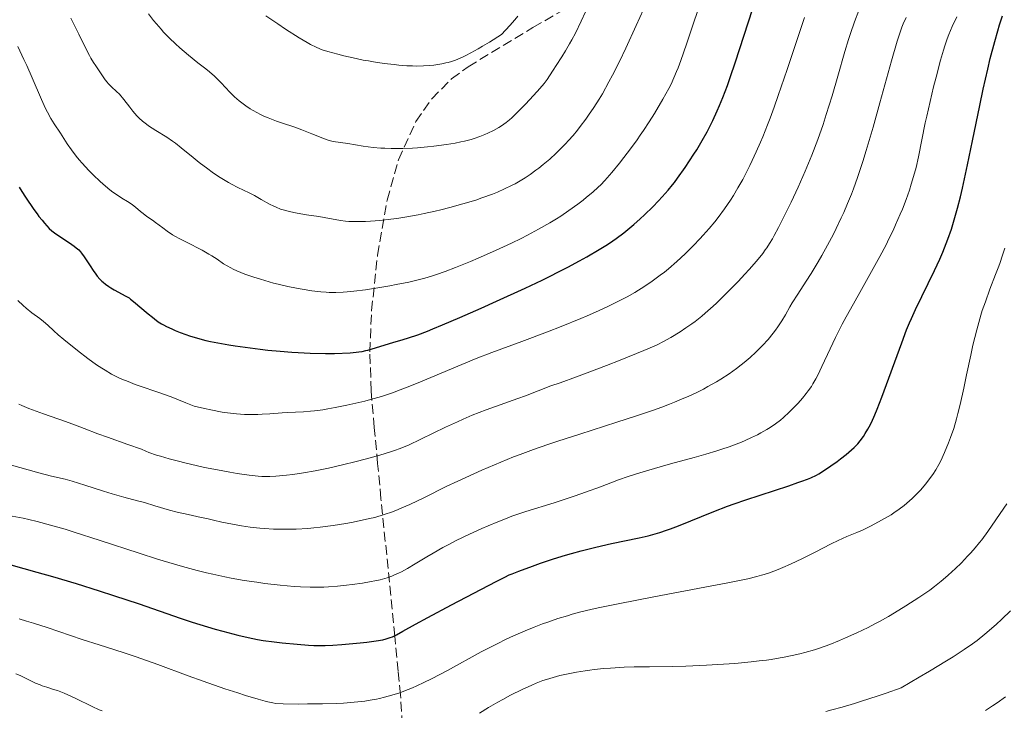
# Model space of a CAD drawing. Units: metres. Extents: x 651131 to 654580, y 4760173 to 4762562.
# Drawn here: x 652613 to 652789, y 4761691 to 4761815 of the extents above; entities that cross this region are included whole.
import ezdxf

# ---------------------------------------------------------------- set-up
doc = ezdxf.new("R2010")
doc.units = ezdxf.units.M
doc.header["$MEASUREMENT"] = 0
doc.linetypes.add('DGN Style 3', pattern=[2.435891, 1.739922, -0.695969])
for name, color, linetype, lineweight in [('Curva de nivel directora', 30, 'Continuous', 30), ('Curva de nivel intermedia', 30, 'Continuous', 0), ('Zona arbolada', 92, 'DGN Style 3', 0)]:
    doc.layers.add(name, color=color, linetype=linetype, lineweight=lineweight)

msp = doc.modelspace()

# ---------------------------------------------------------------- linework, layer by layer
at = {"layer": 'Curva de nivel directora', "color": 30, "linetype": 'Continuous', "lineweight": 30, "flags": 128}
for points, elevation in [([(652714.68, 4761772.57), (652716.88, 4761773.85), (652718.1, 4761774.59), (652718.76, 4761775.01), (652719.96, 4761775.86), (652721.29, 4761776.86), (652722.01, 4761777.43), (652723.12, 4761778.36), (652724.26, 4761779.37), (652725.01, 4761780.07), (652726.48, 4761781.52), (652727.51, 4761782.6), (652728.15, 4761783.3), (652729.23, 4761784.52), (652730.02, 4761785.46), (652730.37, 4761785.89), (652730.91, 4761786.62), (652732.3, 4761788.56), (652733.07, 4761789.71), (652733.84, 4761790.91), (652734.34, 4761791.72), (652735.3, 4761793.35), (652736.19, 4761794.95), (652736.61, 4761795.75), (652737.22, 4761796.98), (652738.01, 4761798.7), (652738.41, 4761799.61), (652739, 4761801.04), (652739.84, 4761803.21), (652740.33, 4761804.62), (652741.28, 4761807.44), (652745.09, 4761819.24)], 1000), ([(652700.84, 4761715.66), (652701.37, 4761715.88), (652702.55, 4761716.35), (652704.96, 4761717.24), (652706.4, 4761717.75), (652708.73, 4761718.53), (652710.88, 4761719.2), (652711.98, 4761719.53), (652713.68, 4761720), (652716.34, 4761720.66), (652719.11, 4761721.29), (652724.03, 4761722.31), (652725.68, 4761722.68), (652726.51, 4761722.88), (652727.76, 4761723.25), (652728.94, 4761723.65), (652729.66, 4761723.91), (652731.09, 4761724.48), (652737.43, 4761727.02), (652739.86, 4761727.96), (652741.06, 4761728.4), (652743.14, 4761729.11), (652750.79, 4761731.63), (652752.42, 4761732.18), (652753.16, 4761732.43), (652754.15, 4761732.8), (652754.74, 4761733.05), (652755.75, 4761733.54), (652756.18, 4761733.77), (652757.2, 4761734.42), (652759.45, 4761735.98), (652760.06, 4761736.43), (652761.05, 4761737.21), (652762.04, 4761738.06), (652762.5, 4761738.48), (652762.9, 4761738.88), (652763.13, 4761739.13), (652763.56, 4761739.64), (652764.16, 4761740.46), (652764.48, 4761740.95), (652764.93, 4761741.73), (652765.18, 4761742.18), (652765.58, 4761742.96), (652766.2, 4761744.32), (652766.61, 4761745.32), (652767.44, 4761747.49), (652770.99, 4761757.18), (652771.88, 4761759.51), (652772.39, 4761760.74), (652772.72, 4761761.51), (652773.48, 4761763.14), (652776.88, 4761770.12), (652777.82, 4761772.15), (652778.35, 4761773.38), (652778.67, 4761774.16), (652779.26, 4761775.71), (652779.88, 4761777.51), (652780.27, 4761778.75), (652780.52, 4761779.59), (652780.99, 4761781.29), (652781.5, 4761783.31), (652781.86, 4761784.86), (652782.76, 4761789.02), (652783.65, 4761793.33), (652784.96, 4761799.66), (652785.58, 4761802.57), (652786.38, 4761806.13), (652786.83, 4761808.04), (652787.63, 4761811.1), (652788.17, 4761812.99), (652788.5, 4761814.06), (652789.04, 4761815.69)], 975), ([(652613.23, 4761785), (652613.7, 4761784.24), (652614.37, 4761783.22), (652615.86, 4761781.03), (652616.43, 4761780.23), (652616.74, 4761779.81), (652617.31, 4761779.1), (652617.75, 4761778.57), (652618.6, 4761777.66), (652619.04, 4761777.24), (652619.29, 4761777.05), (652619.79, 4761776.7), (652622.18, 4761775.1), (652623.07, 4761774.47), (652623.42, 4761774.19), (652623.85, 4761773.83), (652624.18, 4761773.48), (652624.38, 4761773.23), (652624.86, 4761772.54), (652625.89, 4761770.93), (652626.43, 4761770.12), (652626.9, 4761769.47), (652627.18, 4761769.13), (652627.66, 4761768.58), (652627.99, 4761768.24), (652628.21, 4761768.05), (652628.67, 4761767.67), (652629.23, 4761767.27), (652629.57, 4761767.05), (652630.18, 4761766.68), (652632.3, 4761765.55), (652632.88, 4761765.21), (652633.14, 4761765.02), (652633.67, 4761764.59), (652636.28, 4761762.36), (652637.02, 4761761.76), (652637.42, 4761761.45), (652638.09, 4761760.97), (652638.68, 4761760.59), (652638.99, 4761760.41), (652639.54, 4761760.12), (652640.51, 4761759.66), (652641.08, 4761759.41), (652642.01, 4761759.03), (652642.99, 4761758.67), (652643.67, 4761758.45), (652645.09, 4761758.02), (652646.6, 4761757.63), (652647.41, 4761757.44), (652648.72, 4761757.17), (652650.71, 4761756.82), (652651.81, 4761756.64), (652653.61, 4761756.39), (652656.27, 4761756.06), (652657.69, 4761755.9), (652659.87, 4761755.69), (652661.93, 4761755.52), (652663.11, 4761755.45), (652665.23, 4761755.36), (652667.95, 4761755.29), (652669.59, 4761755.26), (652672.38, 4761755.42), (652673.45, 4761755.51), (652673.92, 4761755.56), (652674.52, 4761755.65), (652675.19, 4761755.79), (652675.57, 4761755.89), (652676.32, 4761756.1), (652680.04, 4761757.22), (652681.86, 4761757.77), (652682.83, 4761758.07), (652684.46, 4761758.64), (652686.19, 4761759.29), (652687.19, 4761759.68), (652688.89, 4761760.38), (652692.01, 4761761.72), (652695.82, 4761763.4), (652698.53, 4761764.62), (652703.65, 4761766.96), (652706.7, 4761768.4), (652708.39, 4761769.23), (652709.42, 4761769.74), (652711.33, 4761770.73), (652713.39, 4761771.85), (652714.68, 4761772.57)], 1000), ([(652611.7, 4761717.47), (652616.39, 4761716.18), (652619.14, 4761715.39), (652623.41, 4761714.13), (652627.52, 4761712.85), (652630.09, 4761712.02), (652634.64, 4761710.5), (652642.01, 4761707.91), (652644.12, 4761707.21), (652645.51, 4761706.78), (652648.27, 4761705.97), (652649.65, 4761705.59), (652652.32, 4761704.91), (652654.16, 4761704.49), (652655.83, 4761704.15), (652656.85, 4761703.97), (652658.81, 4761703.69), (652660.26, 4761703.53), (652662.9, 4761703.3), (652664.96, 4761703.12), (652665.88, 4761703.05), (652667.18, 4761703.03), (652667.93, 4761703.04), (652669.26, 4761703.1), (652670.89, 4761703.22), (652674.18, 4761703.52), (652675.39, 4761703.65), (652677.04, 4761703.87), (652678.24, 4761704.09), (652678.8, 4761704.22), (652679.56, 4761704.46), (652679.98, 4761704.61), (652680.67, 4761704.93), (652681.83, 4761705.6), (652684.09, 4761706.86), (652686.29, 4761708.06), (652690.52, 4761710.3), (652698.47, 4761714.5), (652700.02, 4761715.27), (652700.84, 4761715.66)], 975)]:
    msp.add_lwpolyline(points, dxfattribs=dict(at, elevation=elevation))
at = {"layer": 'Curva de nivel intermedia', "color": 30, "linetype": 'Continuous', "lineweight": 0, "flags": 128}
for points, elevation in [([(652651.08, 4761770.57), (652651.46, 4761770.37), (652652.1, 4761770.08), (652653.55, 4761769.49), (652655.18, 4761768.92), (652656.33, 4761768.55), (652657.11, 4761768.32), (652658.67, 4761767.88), (652659.54, 4761767.66), (652661.23, 4761767.27), (652662.81, 4761766.94), (652663.8, 4761766.76), (652665.55, 4761766.48), (652667.15, 4761766.29), (652668.07, 4761766.22), (652668.65, 4761766.2), (652669.82, 4761766.2), (652671.12, 4761766.25), (652671.84, 4761766.3), (652673.04, 4761766.4), (652675.15, 4761766.67), (652677.67, 4761767.07), (652679.46, 4761767.38), (652680.64, 4761767.61), (652682.87, 4761768.06), (652684.81, 4761768.51), (652685.72, 4761768.75), (652687.09, 4761769.16), (652687.81, 4761769.39), (652689.39, 4761769.95), (652691.21, 4761770.64), (652693.9, 4761771.72), (652695.29, 4761772.31), (652698.4, 4761773.68), (652701.25, 4761775.01), (652702.99, 4761775.87), (652704.07, 4761776.43), (652706.08, 4761777.5), (652708.07, 4761778.64), (652709.28, 4761779.38), (652710.05, 4761779.86), (652711.51, 4761780.84), (652713.07, 4761781.97), (652714.05, 4761782.73), (652714.67, 4761783.22), (652715.79, 4761784.15), (652716.75, 4761785.02), (652717.21, 4761785.47), (652717.92, 4761786.22), (652719.16, 4761787.65), (652720.54, 4761789.35), (652721.3, 4761790.32), (652722.49, 4761791.89), (652723.68, 4761793.51), (652724.25, 4761794.33), (652724.81, 4761795.14), (652725.84, 4761796.72), (652726.77, 4761798.2), (652728.29, 4761800.77), (652729.34, 4761802.66), (652729.75, 4761803.45), (652730.28, 4761804.58), (652730.76, 4761805.7), (652731.03, 4761806.39), (652731.51, 4761807.71), (652732.51, 4761810.58), (652733.92, 4761814.72), (652736.07, 4761821.08)], 1005), ([(652636.35, 4761816.03), (652637.24, 4761814.86), (652637.74, 4761814.24), (652638.57, 4761813.26), (652639.04, 4761812.75), (652640.07, 4761811.7), (652641.18, 4761810.64), (652641.94, 4761809.94), (652643.5, 4761808.61), (652645.18, 4761807.27), (652646.58, 4761806.17), (652647.23, 4761805.65), (652648.14, 4761804.86), (652648.55, 4761804.46), (652649.33, 4761803.66), (652650.85, 4761802.04), (652651.7, 4761801.21), (652652.54, 4761800.48), (652653, 4761800.11), (652653.73, 4761799.58), (652654.52, 4761799.05), (652654.93, 4761798.8), (652655.8, 4761798.3), (652656.25, 4761798.07), (652656.96, 4761797.73), (652657.7, 4761797.41), (652659.23, 4761796.82), (652660.27, 4761796.46), (652662.31, 4761795.79), (652663.72, 4761795.3), (652664.37, 4761795.06), (652665.54, 4761794.59), (652667.48, 4761793.77), (652668.28, 4761793.48), (652668.65, 4761793.37), (652669.36, 4761793.22), (652671.95, 4761792.86), (652674.72, 4761792.39), (652676.5, 4761792.15), (652677.85, 4761792.03), (652678.57, 4761791.99), (652679.72, 4761791.95), (652680.94, 4761791.94), (652681.78, 4761791.96), (652683.52, 4761792.03), (652684.41, 4761792.08), (652686.19, 4761792.23), (652687.36, 4761792.35), (652689.59, 4761792.65), (652691.14, 4761792.9), (652692.19, 4761793.12), (652692.84, 4761793.26), (652694.03, 4761793.57), (652694.58, 4761793.74), (652695.58, 4761794.07), (652696.48, 4761794.42), (652697.02, 4761794.66), (652698, 4761795.14), (652698.97, 4761795.69), (652699.43, 4761795.98), (652700.3, 4761796.62), (652700.89, 4761797.09), (652701.29, 4761797.44), (652702.13, 4761798.24), (652703.73, 4761799.85), (652704.46, 4761800.62), (652705.84, 4761802.13), (652706.7, 4761803.14), (652707.05, 4761803.57), (652707.6, 4761804.31), (652708.01, 4761804.92), (652708.66, 4761805.95), (652709.2, 4761806.78), (652710.22, 4761808.32), (652710.9, 4761809.43), (652711.61, 4761810.67), (652712.01, 4761811.38), (652712.65, 4761812.59), (652713.7, 4761814.73), (652714.45, 4761816.38)], 1015), ([(652677.72, 4761779.07), (652679.63, 4761779.28), (652680.72, 4761779.43), (652682.53, 4761779.71), (652684.53, 4761780.08), (652685.59, 4761780.29), (652687.58, 4761780.73), (652688.61, 4761780.97), (652690.18, 4761781.37), (652692.54, 4761782.02), (652694.84, 4761782.73), (652695.95, 4761783.1), (652697.82, 4761783.79), (652698.71, 4761784.15), (652700.01, 4761784.72), (652701.26, 4761785.33), (652701.87, 4761785.65), (652703.07, 4761786.35), (652703.67, 4761786.72), (652704.56, 4761787.3), (652705.61, 4761788.05), (652706.13, 4761788.44), (652706.91, 4761789.06), (652708.07, 4761790.04), (652709.22, 4761791.09), (652709.78, 4761791.64), (652710.89, 4761792.78), (652711.43, 4761793.37), (652712.23, 4761794.28), (652713.01, 4761795.22), (652713.52, 4761795.87), (652714.52, 4761797.19), (652715, 4761797.88), (652715.95, 4761799.29), (652716.88, 4761800.75), (652717.48, 4761801.75), (652718.65, 4761803.84), (652719.29, 4761805.05), (652720.52, 4761807.5), (652721.65, 4761809.88), (652723.52, 4761813.96), (652724.83, 4761816.78)], 1010), ([(652739.81, 4761766.17), (652741.76, 4761768.18), (652742.96, 4761769.49), (652743.71, 4761770.32), (652745.01, 4761771.82), (652746.14, 4761773.18), (652746.59, 4761773.79), (652746.87, 4761774.17), (652747.38, 4761774.95), (652747.88, 4761775.77), (652748.22, 4761776.38), (652748.97, 4761777.82), (652750.4, 4761780.65), (652751.21, 4761782.32), (652752.48, 4761785.03), (652753.74, 4761787.88), (652754.35, 4761789.31), (652754.92, 4761790.73), (652755.98, 4761793.53), (652756.93, 4761796.24), (652757.51, 4761798), (652758.55, 4761801.36), (652759.58, 4761804.9), (652760.85, 4761809.3), (652761.5, 4761811.43), (652761.85, 4761812.49), (652762.58, 4761814.58), (652763.34, 4761816.64)], 990), ([(652613.9, 4761763.85), (652614.46, 4761763.36), (652615.46, 4761762.57), (652616.9, 4761761.52), (652617.54, 4761761.03), (652618.32, 4761760.35), (652619.42, 4761759.32), (652620.2, 4761758.63), (652621.2, 4761757.77), (652623.63, 4761755.81), (652625.47, 4761754.4), (652627.04, 4761753.26), (652627.97, 4761752.64), (652628.56, 4761752.27), (652629.72, 4761751.61), (652630.92, 4761751), (652631.58, 4761750.7), (652632.68, 4761750.24), (652633.95, 4761749.76), (652634.66, 4761749.51), (652638.17, 4761748.31), (652640.4, 4761747.5), (652643.01, 4761746.48), (652644.47, 4761745.87), (652646.34, 4761745.42), (652647.48, 4761745.18), (652649.53, 4761744.8), (652650.44, 4761744.66), (652652.09, 4761744.47), (652653.51, 4761744.38), (652654.36, 4761744.35), (652655.87, 4761744.37), (652656.63, 4761744.4), (652658, 4761744.48), (652660.26, 4761744.67), (652661.21, 4761744.73), (652664.05, 4761744.83), (652665.29, 4761744.94), (652666.02, 4761745.02), (652667.53, 4761745.23), (652668.37, 4761745.36), (652669.7, 4761745.6), (652671.8, 4761746.01), (652673.94, 4761746.49), (652674.99, 4761746.75), (652676.01, 4761747.02), (652678, 4761747.61), (652679.98, 4761748.27), (652681.34, 4761748.76), (652682.27, 4761749.11), (652684.23, 4761749.89), (652694.94, 4761754.39), (652697.74, 4761755.48), (652703.07, 4761757.41), (652707.64, 4761759.13), (652710.1, 4761760.09), (652713.65, 4761761.53), (652714.74, 4761762), (652716.76, 4761762.89), (652718.6, 4761763.75), (652719.75, 4761764.31), (652721.91, 4761765.44), (652723.27, 4761766.21), (652723.94, 4761766.6), (652724.92, 4761767.22), (652726.38, 4761768.19), (652727.84, 4761769.26), (652728.58, 4761769.84), (652729.32, 4761770.45), (652730.8, 4761771.74), (652732.26, 4761773.09), (652733.19, 4761774), (652733.8, 4761774.6), (652734.93, 4761775.78), (652735.52, 4761776.42), (652736.6, 4761777.65), (652737.58, 4761778.83), (652738.18, 4761779.6), (652739.31, 4761781.13), (652740.38, 4761782.71), (652740.91, 4761783.55), (652741.72, 4761784.9), (652742.57, 4761786.42), (652743.02, 4761787.26), (652743.85, 4761788.9), (652744.29, 4761789.82), (652745, 4761791.35), (652745.76, 4761793.09), (652746.16, 4761794.06), (652747.01, 4761796.2), (652747.46, 4761797.38), (652748.17, 4761799.31), (652748.92, 4761801.43), (652750.51, 4761806.05), (652753.63, 4761815.4)], 995), ([(652622.43, 4761815.26), (652623.88, 4761812.39), (652625.25, 4761809.59), (652625.78, 4761808.56), (652626.03, 4761808.12), (652626.48, 4761807.35), (652626.9, 4761806.72), (652627.4, 4761806.01), (652627.64, 4761805.68), (652628.6, 4761804.22), (652628.94, 4761803.78), (652629.12, 4761803.57), (652629.72, 4761802.98), (652630.63, 4761802.16), (652631.12, 4761801.65), (652631.9, 4761800.72), (652632.97, 4761799.32), (652633.52, 4761798.63), (652634.26, 4761797.78), (652634.65, 4761797.39), (652635.28, 4761796.82), (652635.98, 4761796.27), (652636.36, 4761796), (652637.65, 4761795.17), (652639.61, 4761793.96), (652640.63, 4761793.27), (652641.15, 4761792.89), (652642.18, 4761792.08), (652644.3, 4761790.35), (652645.4, 4761789.46), (652646.92, 4761788.3), (652647.69, 4761787.74), (652648.86, 4761786.95), (652650.03, 4761786.22), (652650.61, 4761785.88), (652651.18, 4761785.57), (652652.29, 4761784.99), (652654.36, 4761783.99), (652655.28, 4761783.53), (652656.5, 4761782.84), (652657.97, 4761781.98), (652658.73, 4761781.6), (652659.13, 4761781.43), (652659.96, 4761781.11), (652660.87, 4761780.83), (652661.51, 4761780.66), (652662.89, 4761780.36), (652664.59, 4761780.08), (652666.8, 4761779.76), (652667.76, 4761779.61), (652670.64, 4761779.04), (652671.53, 4761778.94), (652672.17, 4761778.9), (652673.55, 4761778.87), (652675.1, 4761778.89), (652676.03, 4761778.93), (652677.72, 4761779.07)], 1010), ([(652657.33, 4761815.69), (652659.46, 4761814.22), (652660.85, 4761813.3), (652663.29, 4761811.72), (652664.69, 4761810.88), (652665.28, 4761810.55), (652666.31, 4761810.04), (652666.97, 4761809.77), (652667.41, 4761809.61), (652668.39, 4761809.3), (652670.19, 4761808.8), (652671.23, 4761808.54), (652672.92, 4761808.15), (652674.72, 4761807.77), (652675.65, 4761807.6), (652676.58, 4761807.44), (652678.46, 4761807.17), (652680.28, 4761806.95), (652681.06, 4761806.87), (652682.53, 4761806.76), (652683.54, 4761806.71), (652684.24, 4761806.69), (652685.49, 4761806.71), (652686.63, 4761806.79), (652687.35, 4761806.87), (652688.8, 4761807.1), (652689.5, 4761807.24), (652689.88, 4761807.33), (652690.5, 4761807.51), (652691.23, 4761807.77), (652691.64, 4761807.93), (652692.57, 4761808.35), (652693.09, 4761808.6), (652693.96, 4761809.05), (652695.3, 4761809.79), (652696.05, 4761810.23), (652697.3, 4761810.97), (652699.44, 4761812.32), (652700.93, 4761813.93), (652701.82, 4761814.96), (652702.38, 4761815.62)], 1020), ([(652678.45, 4761726.45), (652679.98, 4761726.98), (652680.97, 4761727.37), (652681.64, 4761727.65), (652683.03, 4761728.28), (652685.65, 4761729.54), (652689.56, 4761731.46), (652691.64, 4761732.46), (652694.49, 4761733.78), (652695.95, 4761734.43), (652698.18, 4761735.39), (652700.45, 4761736.32), (652701.61, 4761736.77), (652702.78, 4761737.22), (652705.18, 4761738.1), (652707.72, 4761738.99), (652709.52, 4761739.6), (652713.42, 4761740.87), (652720.04, 4761742.97), (652723.41, 4761744.07), (652726.62, 4761745.16), (652728.11, 4761745.7), (652729.51, 4761746.23), (652730.39, 4761746.58), (652732.03, 4761747.26), (652732.79, 4761747.6), (652734.23, 4761748.26), (652735.54, 4761748.92), (652736.36, 4761749.35), (652737.87, 4761750.2), (652738.66, 4761750.68), (652740.12, 4761751.63), (652741.46, 4761752.58), (652742.3, 4761753.23), (652742.84, 4761753.67), (652743.88, 4761754.57), (652744.89, 4761755.5), (652745.38, 4761755.97), (652746.09, 4761756.7), (652747.1, 4761757.8), (652748.02, 4761758.91), (652748.44, 4761759.46), (652748.83, 4761760.02), (652749.55, 4761761.12), (652750.2, 4761762.2), (652751.02, 4761763.63), (652751.44, 4761764.33), (652752.43, 4761765.9), (652753.93, 4761768.21), (652754.78, 4761769.57), (652756.04, 4761771.66), (652756.71, 4761772.82), (652757.74, 4761774.67), (652758.78, 4761776.64), (652759.29, 4761777.66), (652760.19, 4761779.52), (652760.64, 4761780.51), (652761.31, 4761782.08), (652762, 4761783.8), (652762.35, 4761784.73), (652763.08, 4761786.75), (652763.45, 4761787.85), (652764.03, 4761789.64), (652764.63, 4761791.57), (652765.87, 4761795.77), (652767.1, 4761800.09), (652769.18, 4761807.6), (652770.2, 4761811.16), (652770.72, 4761812.77), (652771.04, 4761813.66), (652771.27, 4761814.23), (652771.77, 4761815.4)], 985), ([(652703.79, 4761727), (652708.86, 4761728.59), (652712.61, 4761729.83), (652714.49, 4761730.48), (652717.16, 4761731.44), (652720.37, 4761732.66), (652722.12, 4761733.28), (652724.19, 4761733.95), (652725.39, 4761734.31), (652729.68, 4761735.52), (652733.9, 4761736.68), (652735.98, 4761737.27), (652737.94, 4761737.87), (652738.85, 4761738.16), (652740.13, 4761738.59), (652740.91, 4761738.87), (652742.34, 4761739.43), (652742.98, 4761739.7), (652744.16, 4761740.23), (652745.19, 4761740.74), (652745.81, 4761741.07), (652746.9, 4761741.71), (652747.45, 4761742.05), (652748.44, 4761742.71), (652749.31, 4761743.37), (652749.85, 4761743.82), (652750.9, 4761744.78), (652751.95, 4761745.85), (652752.48, 4761746.42), (652753.24, 4761747.29), (652753.94, 4761748.15), (652754.26, 4761748.58), (652754.84, 4761749.4), (652755.11, 4761749.83), (652755.63, 4761750.72), (652755.98, 4761751.38), (652756.73, 4761752.94), (652758.19, 4761756.12), (652759.17, 4761758.15), (652760.37, 4761760.51), (652761.06, 4761761.82), (652761.83, 4761763.21), (652763.51, 4761766.21), (652765.9, 4761770.46), (652767.08, 4761772.61), (652768.19, 4761774.73), (652768.72, 4761775.77), (652769.45, 4761777.29), (652769.9, 4761778.27), (652770.73, 4761780.17), (652771.11, 4761781.09), (652771.78, 4761782.85), (652772.37, 4761784.51), (652772.71, 4761785.56), (652773.29, 4761787.52), (652773.56, 4761788.55), (652774, 4761790.47), (652775.2, 4761796.52), (652775.46, 4761797.73), (652776.06, 4761800.33), (652776.71, 4761803), (652777.15, 4761804.72), (652777.96, 4761807.77), (652778.47, 4761809.55), (652778.7, 4761810.29), (652779.13, 4761811.56), (652779.41, 4761812.31), (652780.03, 4761813.74), (652780.88, 4761815.5)], 980), ([(652612.95, 4761810.17), (652614.07, 4761807.89), (652614.59, 4761806.77), (652615.56, 4761804.58), (652617.22, 4761800.69), (652617.92, 4761799.12), (652618.25, 4761798.45), (652618.87, 4761797.32), (652619.45, 4761796.38), (652620.58, 4761794.7), (652621.81, 4761792.79), (652622.56, 4761791.71), (652623.43, 4761790.55), (652623.93, 4761789.94), (652624.48, 4761789.3), (652625.67, 4761788.01), (652626.51, 4761787.16), (652627.65, 4761786.08), (652628.21, 4761785.58), (652629.4, 4761784.57), (652629.96, 4761784.15), (652630.95, 4761783.45), (652631.54, 4761783.07), (652632.57, 4761782.46), (652633.22, 4761782.06), (652633.5, 4761781.86), (652634.02, 4761781.46), (652634.92, 4761780.68), (652635.36, 4761780.32), (652636.04, 4761779.81), (652637.05, 4761779.11), (652637.6, 4761778.71), (652638.87, 4761777.73), (652639.67, 4761777.16), (652640.63, 4761776.53), (652641.18, 4761776.2), (652641.8, 4761775.87), (652643.13, 4761775.17), (652645.92, 4761773.75), (652647.14, 4761773.07), (652647.67, 4761772.74), (652648.61, 4761772.13), (652649.76, 4761771.34), (652650.38, 4761770.95), (652651.08, 4761770.57)], 1005), ([(652655.96, 4761693.42), (652657.19, 4761693.07), (652657.69, 4761692.95), (652658.57, 4761692.77), (652659.12, 4761692.7), (652660.38, 4761692.63), (652663.09, 4761692.58), (652664.75, 4761692.59), (652667.45, 4761692.62), (652669.94, 4761692.7), (652671.2, 4761692.76), (652673.1, 4761692.9), (652675.01, 4761693.12), (652675.96, 4761693.26), (652677.09, 4761693.46), (652677.66, 4761693.58), (652678.53, 4761693.78), (652679.86, 4761694.15), (652681.25, 4761694.6), (652681.98, 4761694.86), (652683.51, 4761695.47), (652684.31, 4761695.83), (652685.58, 4761696.42), (652686.92, 4761697.08), (652689.79, 4761698.6), (652695.83, 4761701.9), (652697.81, 4761702.94), (652698.77, 4761703.43), (652700.17, 4761704.12), (652701.08, 4761704.54), (652702.82, 4761705.32), (652703.65, 4761705.68), (652705.26, 4761706.32), (652706.77, 4761706.9), (652707.73, 4761707.24), (652709.54, 4761707.85), (652711.22, 4761708.38), (652712.07, 4761708.63), (652713.4, 4761708.99), (652715.68, 4761709.54), (652717.03, 4761709.83), (652720.29, 4761710.5), (652726.66, 4761711.75), (652735.82, 4761713.49), (652739.63, 4761714.22), (652743.49, 4761715), (652745.11, 4761715.37), (652745.93, 4761715.6), (652746.42, 4761715.75), (652747.35, 4761716.07), (652748.89, 4761716.66), (652749.73, 4761717.01), (652751.09, 4761717.6), (652753.25, 4761718.61), (652755.51, 4761719.75), (652758.37, 4761721.22), (652759.62, 4761721.84), (652761.17, 4761722.53), (652762.99, 4761723.28), (652763.96, 4761723.7), (652765.42, 4761724.4), (652766.21, 4761724.8), (652767.39, 4761725.44), (652768.55, 4761726.1), (652769.1, 4761726.44), (652769.61, 4761726.77), (652770.57, 4761727.43), (652771.42, 4761728.07), (652771.94, 4761728.5), (652772.87, 4761729.33), (652773.79, 4761730.24), (652774.34, 4761730.83), (652775.31, 4761731.96), (652776.15, 4761733.07), (652776.54, 4761733.62), (652777.08, 4761734.49), (652777.62, 4761735.43), (652777.97, 4761736.1), (652778.66, 4761737.59), (652779.38, 4761739.29), (652779.74, 4761740.26), (652780.29, 4761741.89), (652780.79, 4761743.57), (652781.05, 4761744.52), (652781.46, 4761746.14), (652782.12, 4761749.1), (652782.61, 4761751.47), (652783.34, 4761754.97), (652783.74, 4761756.79), (652784.4, 4761759.51), (652784.77, 4761760.83), (652785.15, 4761762.11), (652785.41, 4761762.94), (652785.95, 4761764.54), (652786.76, 4761766.76), (652787.78, 4761769.4), (652788.22, 4761770.57), (652788.52, 4761771.38), (652789.02, 4761772.84), (652789.42, 4761774.13)], 970), ([(652613.17, 4761746.2), (652613.68, 4761745.96), (652614.94, 4761745.43), (652617.54, 4761744.47), (652621.51, 4761743.09), (652623.31, 4761742.44), (652624.85, 4761741.85), (652627.27, 4761740.93), (652628.99, 4761740.29), (652632.64, 4761738.99), (652635.1, 4761738.14), (652635.85, 4761737.81), (652636.42, 4761737.58), (652637.74, 4761737.12), (652638.46, 4761736.89), (652640.02, 4761736.43), (652641.67, 4761735.99), (652642.8, 4761735.71), (652645.07, 4761735.18), (652646.32, 4761734.91), (652648.69, 4761734.44), (652650.86, 4761734.05), (652652.16, 4761733.84), (652654.34, 4761733.52), (652655.94, 4761733.33), (652656.6, 4761733.27), (652657.53, 4761733.25), (652658.02, 4761733.26), (652659.12, 4761733.33), (652661, 4761733.5), (652662.12, 4761733.64), (652664.02, 4761733.91), (652666.16, 4761734.29), (652667.32, 4761734.52), (652668.53, 4761734.77), (652671.02, 4761735.35), (652673.49, 4761735.97), (652675.05, 4761736.38), (652677.71, 4761737.12), (652679.6, 4761737.67), (652680.33, 4761737.9), (652681.3, 4761738.26), (652681.77, 4761738.45), (652682.8, 4761738.91), (652689.42, 4761742.09), (652691.56, 4761743.07), (652692.62, 4761743.54), (652694.23, 4761744.22), (652696.68, 4761745.2), (652699.2, 4761746.12), (652702.37, 4761747.24), (652703.73, 4761747.73), (652708.25, 4761749.48), (652709.91, 4761750.06), (652712.87, 4761751.08), (652714.79, 4761751.79), (652718.24, 4761753.12), (652720.65, 4761754.09), (652724.87, 4761755.82), (652726.71, 4761756.59), (652727.4, 4761756.91), (652728.31, 4761757.35), (652729.72, 4761758.15), (652731.39, 4761759.18), (652732.39, 4761759.84), (652733.47, 4761760.61), (652734.04, 4761761.03), (652735.24, 4761761.97), (652735.86, 4761762.48), (652736.82, 4761763.31), (652737.81, 4761764.22), (652738.48, 4761764.85), (652739.81, 4761766.17)], 990), ([(652612.97, 4761764.77), (652613.9, 4761763.85)], 995), ([(652610.35, 4761735.75), (652614.79, 4761734.47), (652616.73, 4761733.94), (652618.99, 4761733.36), (652621.43, 4761732.77), (652622.71, 4761732.42), (652624.98, 4761731.72), (652628.29, 4761730.64), (652629.86, 4761730.15), (652631.94, 4761729.56), (652634.39, 4761728.92), (652635.59, 4761728.6), (652637.47, 4761728.05), (652640.1, 4761727.28), (652641.43, 4761726.92), (652643.4, 4761726.46), (652645.77, 4761725.96), (652646.76, 4761725.75), (652647.95, 4761725.47), (652649.45, 4761725.11), (652650.4, 4761724.91), (652652.02, 4761724.61), (652652.97, 4761724.46), (652654.53, 4761724.24), (652656.22, 4761724.06), (652657.09, 4761723.98), (652658.69, 4761723.88), (652659.51, 4761723.86), (652660.77, 4761723.84), (652662.74, 4761723.88), (652664.82, 4761724), (652665.91, 4761724.09), (652667.03, 4761724.21), (652669.34, 4761724.51), (652671.64, 4761724.88), (652672.64, 4761725.06), (652674.55, 4761725.44), (652675.87, 4761725.74), (652676.78, 4761725.97), (652678.45, 4761726.45)], 985), ([(652697.11, 4761691.94), (652698.77, 4761692.9), (652699.68, 4761693.4), (652701.08, 4761694.15), (652703.15, 4761695.19), (652704.85, 4761695.97), (652705.66, 4761696.3), (652706.86, 4761696.76), (652707.47, 4761696.97), (652708.71, 4761697.35), (652709.86, 4761697.66), (652710.46, 4761697.8), (652711.39, 4761698), (652712.85, 4761698.28), (652714.4, 4761698.53), (652715.21, 4761698.64), (652716.04, 4761698.74), (652717.77, 4761698.92), (652718.95, 4761699.02), (652721.36, 4761699.17), (652723.17, 4761699.23), (652725.9, 4761699.26), (652729.97, 4761699.29), (652732.39, 4761699.35), (652736.11, 4761699.51), (652738.11, 4761699.63), (652741.15, 4761699.85), (652744.1, 4761700.12), (652745.5, 4761700.28), (652746.82, 4761700.44), (652747.65, 4761700.56), (652749.24, 4761700.82), (652750, 4761700.95), (652751.44, 4761701.24), (652752.8, 4761701.56), (652753.68, 4761701.79), (652755.38, 4761702.29), (652756.31, 4761702.6), (652758.13, 4761703.25), (652759.86, 4761703.94), (652760.96, 4761704.4), (652762.99, 4761705.32), (652764.99, 4761706.28), (652766.22, 4761706.91), (652767.01, 4761707.34), (652768.61, 4761708.24), (652770.49, 4761709.37), (652771.74, 4761710.15), (652774.08, 4761711.66), (652776, 4761712.97), (652776.85, 4761713.59), (652778.05, 4761714.53), (652779.24, 4761715.54), (652780.04, 4761716.27), (652780.58, 4761716.77), (652781.67, 4761717.85), (652782.78, 4761719), (652783.33, 4761719.6), (652784.14, 4761720.53), (652784.92, 4761721.48), (652785.3, 4761721.96), (652786.37, 4761723.43), (652787.8, 4761725.5), (652788.59, 4761726.63), (652789.82, 4761728.38)], 965), ([(652611.98, 4761726.21), (652613.94, 4761725.8), (652614.92, 4761725.57), (652616.42, 4761725.21), (652618.81, 4761724.58), (652621.44, 4761723.83), (652622.88, 4761723.39), (652627.72, 4761721.84), (652634.64, 4761719.58), (652637.95, 4761718.52), (652640.98, 4761717.61), (652642.39, 4761717.2), (652645.05, 4761716.48), (652646.73, 4761716.06), (652647.83, 4761715.8), (652649.96, 4761715.34), (652651.14, 4761715.11), (652653.46, 4761714.7), (652655.71, 4761714.35), (652657.15, 4761714.15), (652659.88, 4761713.83), (652662.36, 4761713.61), (652663.53, 4761713.54), (652665.22, 4761713.48), (652666.87, 4761713.48), (652667.69, 4761713.51), (652668.51, 4761713.55), (652670.15, 4761713.67), (652671.73, 4761713.83), (652672.74, 4761713.95), (652674.57, 4761714.21), (652676.12, 4761714.47), (652676.8, 4761714.61), (652677.73, 4761714.82), (652678.17, 4761714.93), (652679, 4761715.18), (652679.81, 4761715.47), (652680.21, 4761715.63), (652681.01, 4761715.98), (652681.55, 4761716.24), (652682.66, 4761716.84), (652684.02, 4761717.64), (652686.08, 4761718.89), (652687.24, 4761719.58), (652688.97, 4761720.55), (652689.89, 4761721.05), (652691.36, 4761721.81), (652693.71, 4761722.97), (652695.93, 4761723.98), (652697.07, 4761724.48), (652698.78, 4761725.19), (652700.48, 4761725.85), (652701.32, 4761726.16), (652703.79, 4761727)], 980), ([(652757.43, 4761691.26), (652758.48, 4761691.53), (652760.33, 4761692.04), (652762.53, 4761692.7), (652763.78, 4761693.09), (652766.63, 4761694.01), (652768.24, 4761694.55), (652770.9, 4761695.47), (652774.14, 4761697.36), (652775.98, 4761698.45), (652779, 4761700.28), (652780.22, 4761701.04), (652782.19, 4761702.31), (652783.67, 4761703.34), (652784.47, 4761703.94), (652785.84, 4761705.05), (652787.87, 4761706.83), (652788.91, 4761707.77), (652790.47, 4761709.26)], 960), ([(652613.19, 4761707.79), (652614.53, 4761707.4), (652615.8, 4761707.02), (652618.19, 4761706.26), (652624.49, 4761704.12), (652627.52, 4761703.15), (652631.79, 4761701.79), (652634.14, 4761701), (652637.99, 4761699.63), (652643.43, 4761697.63), (652646.13, 4761696.65), (652649.98, 4761695.32), (652652.29, 4761694.56), (652653.68, 4761694.12), (652655.96, 4761693.42)], 970), ([(652612.63, 4761698.01), (652613.37, 4761697.68), (652614.58, 4761697.09), (652616.15, 4761696.32), (652616.94, 4761695.99), (652617.33, 4761695.85), (652618.15, 4761695.58), (652619.37, 4761695.2), (652620.07, 4761694.97), (652621.26, 4761694.51), (652621.93, 4761694.22), (652623.37, 4761693.56), (652626.28, 4761692.16), (652627.53, 4761691.57), (652628.05, 4761691.34)], 965), ([(652785.98, 4761691.43), (652787.25, 4761692.25), (652788.04, 4761692.8), (652789.55, 4761693.89)], 955), ([(652695.53, 4761690.97), (652697.11, 4761691.94)], 965)]:
    msp.add_lwpolyline(points, dxfattribs=dict(at, elevation=elevation))
at = {"layer": 'Zona arbolada', "color": 92, "linetype": 'DGN Style 3', "lineweight": 0}
msp.add_polyline3d([(652681.65, 4761684.08, 976.35), (652681.74, 4761688.79, 978.34), (652681.38, 4761694.21, 980.93), (652680.98, 4761698.45, 983.37), (652680.38, 4761704.7, 987.56), (652677.9, 4761729.31, 1006.4), (652677.29, 4761735.6, 1010.47), (652676.7, 4761742.03, 1013.83), (652676.14, 4761748.57, 1016.21), (652675.9, 4761755.57, 1018.04), (652676.21, 4761762.94, 1019.81), (652677.28, 4761772.85, 1022.13), (652678.98, 4761782.72, 1024.56), (652681.02, 4761789.94, 1026.44), (652684.13, 4761796.76, 1028.27), (652686.97, 4761800.84, 1029.37), (652690.53, 4761804.4, 1030.33), (652693.49, 4761806.57, 1030.83), (652705.07, 4761813.6, 1031.11), (652715.67, 4761819.64, 1031.7)], dxfattribs=at)

doc.saveas('drawing.dxf')
